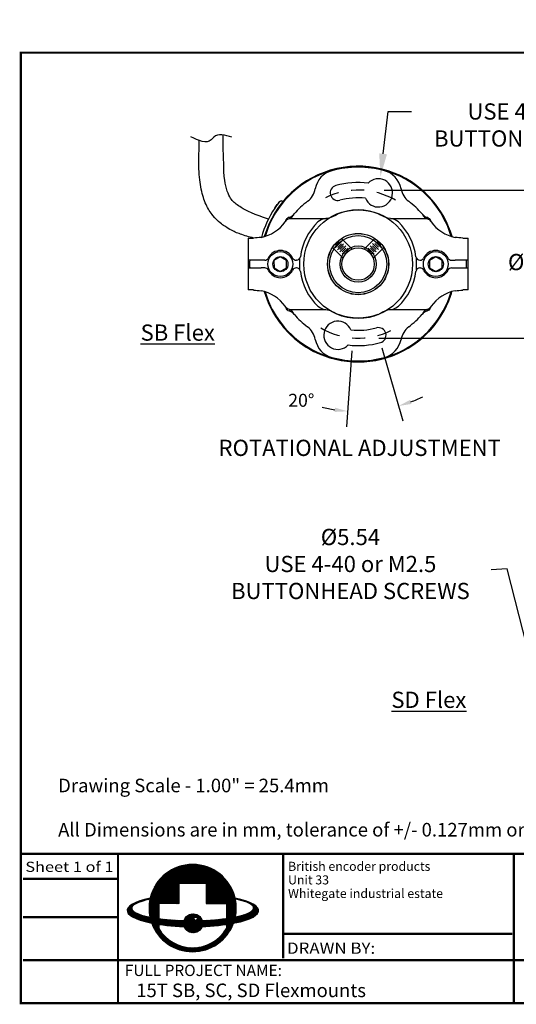
# Model space of a CAD drawing. Extents: x -3 to 179, y 216 to 377.
# Drawn here: x -3 to 1, y 216 to 223 of the extents above; entities that cross this region are included whole.
import ezdxf
from ezdxf.enums import TextEntityAlignment as Align

# ---------------------------------------------------------------- set-up
doc = ezdxf.new("R2010")
doc.units = 0
doc.header["$LTSCALE"] = 0.5
doc.header["$MEASUREMENT"] = 0
doc.linetypes.add('CENTER', pattern=[2, 1.25, -0.25, 0.25, -0.25])
doc.layers.get('0').update_dxf_attribs({"linetype": 'CONTINUOUS'})
doc.layers.get('DEFPOINTS').update_dxf_attribs({"linetype": 'CONTINUOUS'})
doc.layers.add('BECOBORDER', color=8, linetype='CONTINUOUS')
doc.styles.add('ROMANS', font='romans')
doc.styles.get("Standard").update_dxf_attribs({"font": 'SIMPLEX'})
doc.styles.add('STU', font='times.ttf', dxfattribs={"height": 4})
doc.dimstyles.new('3PLACES', dxfattribs={"dimtxt": 0.181, "dimasz": 0.18, "dimexe": 0.18, "dimexo": 0.0625, "dimgap": 0.09, "dimtad": 0, "dimtih": 1, "dimtoh": 1, "dimdec": 3, "dimzin": 0, "dimdsep": 46, "dimtxsty": 'ROMANS', "dimcen": 0.09, "dimadec": 0, "dimazin": 0, "dimtfac": 1, "dimtdec": 3, "dimtofl": 0, "dimtmove": 0, "dimatfit": 0, "dimfxl": 0, "dimtolj": 1, "dimtzin": 0, "dimarcsym": 0})
doc.dimstyles.new('3PLACES$2', dxfattribs={"dimtxt": 0.18, "dimasz": 0.18, "dimexe": 0.18, "dimexo": 0.0625, "dimgap": 0.09, "dimtad": 0, "dimtih": 1, "dimtoh": 1, "dimdec": 0, "dimzin": 0, "dimdsep": 46, "dimtxsty": 'ROMANS', "dimcen": 0.09, "dimadec": 0, "dimazin": 0, "dimtfac": 1, "dimtdec": 0, "dimtofl": 0, "dimtmove": 0, "dimatfit": 0, "dimfxl": 0, "dimtolj": 1, "dimtzin": 0, "dimarcsym": 0})
doc.dimstyles.new('3PLACESMOD', dxfattribs={"dimtxt": 0.125, "dimasz": 0.18, "dimexe": 0.18, "dimexo": 0.0625, "dimgap": 0.09, "dimtad": 0, "dimtih": 1, "dimtoh": 1, "dimdec": 3, "dimzin": 0, "dimdsep": 46, "dimtxsty": 'ROMANS', "dimcen": 0.09, "dimadec": 0, "dimazin": 0, "dimtfac": 1, "dimtdec": 3, "dimtofl": 0, "dimtmove": 0, "dimatfit": 0, "dimfxl": 0, "dimtolj": 1, "dimtzin": 0, "dimarcsym": 0})

# ---------------------------------------------------------------- blocks, each defined once
blk = doc.blocks.new('*X4')
at = {"color": 0}
for p, q in [((58.92, 51.74), (70.26, 63.08)), ((59.22, 52.48), (69.52, 62.78)), ((59.58, 53.29), (68.71, 62.42)), ((60.05, 54.21), (67.79, 61.95)), ((60.68, 55.29), (66.71, 61.32)), ((66.49, 58.86), (70.96, 63.32)), ((67.91, 59.83), (71.61, 63.52)), ((68.95, 60.42), (72.22, 63.69)), ((69.82, 60.84), (72.81, 63.83)), ((70.6, 61.17), (73.38, 63.95)), ((71.32, 61.44), (73.93, 64.05)), ((71.98, 61.65), (74.45, 64.12)), ((72.6, 61.83), (74.96, 64.19)), ((73.2, 61.97), (75.46, 64.23)), ((73.76, 62.09), (75.94, 64.26)), ((74.31, 62.18), (76.41, 64.28)), ((74.83, 62.26), (76.87, 64.29)), ((75.33, 62.31), (77.31, 64.29)), ((75.82, 62.35), (77.75, 64.28)), ((76.3, 62.38), (78.18, 64.26)), ((76.76, 62.39), (78.6, 64.23)), ((77.21, 62.39), (79.01, 64.19)), ((77.65, 62.38), (79.41, 64.14)), ((78.07, 62.36), (79.8, 64.09)), ((78.49, 62.33), (80.19, 64.03)), ((78.9, 62.29), (80.57, 63.96)), ((79.3, 62.24), (80.95, 63.89)), ((79.69, 62.18), (81.32, 63.8)), ((80.08, 62.12), (81.68, 63.72)), ((80.46, 62.05), (82.03, 63.63)), ((80.83, 61.97), (82.39, 63.53)), ((81.19, 61.88), (82.73, 63.42)), ((81.54, 61.79), (83.07, 63.31)), ((81.9, 61.69), (83.41, 63.2)), ((82.24, 61.58), (83.73, 63.08)), ((82.58, 61.47), (84.06, 62.96)), ((82.91, 61.36), (84.38, 62.83)), ((83.24, 61.24), (84.69, 62.69)), ((83.56, 61.11), (85.01, 62.55)), ((83.88, 60.98), (85.31, 62.41)), ((84.19, 60.84), (85.61, 62.26)), ((84.49, 60.7), (85.91, 62.11)), ((84.79, 60.55), (86.2, 61.96)), ((85.09, 60.4), (86.49, 61.8)), ((85.38, 60.24), (86.78, 61.63)), ((85.67, 60.08), (87.06, 61.46)), ((85.95, 59.91), (87.34, 61.29)), ((86.23, 59.74), (87.61, 61.12)), ((86.51, 59.57), (87.88, 60.94)), ((61.72, 56.78), (65.22, 60.28)), ((86.78, 59.39), (88.14, 60.75)), ((87.04, 59.2), (88.4, 60.56)), ((87.3, 59.01), (88.66, 60.37)), ((87.56, 58.82), (88.91, 60.18)), ((87.81, 58.62), (89.16, 59.98)), ((88.06, 58.42), (89.41, 59.77)), ((88.3, 58.22), (89.65, 59.57)), ((88.54, 58.01), (89.89, 59.36)), ((88.78, 57.8), (90.12, 59.14)), ((89.01, 57.58), (90.36, 58.92)), ((89.24, 57.36), (90.58, 58.7)), ((89.46, 57.13), (90.81, 58.48)), ((89.68, 56.9), (91.03, 58.25)), ((89.9, 56.67), (91.24, 58.02)), ((90.11, 56.43), (91.45, 57.78)), ((90.31, 56.19), (91.66, 57.54)), ((90.52, 55.94), (91.87, 57.29)), ((90.72, 55.69), (92.07, 57.05)), ((90.91, 55.44), (92.27, 56.8)), ((58.31, 49.78), (61.58, 53.05)), ((58.48, 50.39), (62.17, 54.09)), ((58.68, 51.04), (63.14, 55.51)), ((91.1, 55.18), (92.46, 56.54)), ((91.29, 54.92), (92.65, 56.28)), ((91.47, 54.65), (92.84, 56.02)), ((91.65, 54.38), (93.02, 55.75)), ((91.82, 54.1), (93.2, 55.48)), ((91.99, 53.82), (93.37, 55.21)), ((92.15, 53.54), (93.54, 54.93)), ((92.31, 53.25), (93.71, 54.65)), ((92.47, 52.95), (93.87, 54.36)), ((92.62, 52.66), (94.03, 54.07)), ((92.76, 52.35), (94.18, 53.77)), ((92.9, 52.04), (94.33, 53.47)), ((93.04, 51.73), (94.48, 53.17)), ((93.17, 51.41), (94.62, 52.86)), ((93.29, 51.09), (94.76, 52.55)), ((93.41, 50.76), (94.89, 52.23)), ((57.74, 46.06), (59.91, 48.24)), ((57.77, 46.54), (60.03, 48.8)), ((57.81, 47.04), (60.17, 49.4)), ((57.88, 47.55), (60.35, 50.02)), ((57.95, 48.07), (60.56, 50.68)), ((58.05, 48.62), (60.83, 51.4)), ((58.17, 49.19), (61.16, 52.18)), ((93.53, 50.42), (95.01, 51.91)), ((93.63, 50.08), (95.14, 51.58)), ((93.74, 49.73), (95.25, 51.25)), ((93.83, 49.38), (95.37, 50.91)), ((93.92, 49.02), (95.47, 50.57)), ((94, 48.65), (95.57, 50.22)), ((94.08, 48.28), (95.67, 49.87)), ((94.15, 47.9), (95.76, 49.51)), ((94.21, 47.51), (95.84, 49.15)), ((94.26, 47.12), (95.92, 48.77)), ((94.31, 46.71), (95.99, 48.4)), ((94.34, 46.3), (96.06, 48.01)), ((57.71, 45.13), (59.74, 47.17)), ((57.71, 44.69), (59.69, 46.67)), ((57.72, 45.59), (59.82, 47.69)), ((57.72, 44.25), (59.65, 46.18)), ((57.74, 43.82), (59.62, 45.7)), ((57.77, 43.4), (59.61, 45.24)), ((57.81, 42.99), (59.61, 44.79)), ((57.86, 42.59), (59.62, 44.35)), ((57.91, 42.2), (59.64, 43.93)), ((57.97, 41.81), (59.67, 43.51)), ((94.04, 41.5), (96.25, 43.72)), ((94.14, 42.06), (96.28, 44.19)), ((94.22, 42.59), (96.29, 44.65)), ((94.29, 43.1), (96.29, 45.11)), ((94.34, 43.6), (96.29, 45.55)), ((94.37, 45.88), (96.11, 47.62)), ((94.37, 44.08), (96.27, 45.98)), ((94.39, 45.44), (96.17, 47.22)), ((94.39, 45), (96.21, 46.82)), ((94.39, 44.55), (96.24, 46.4)), ((58.04, 41.43), (59.71, 43.1)), ((58.11, 41.05), (59.76, 42.7)), ((58.2, 40.68), (59.82, 42.31)), ((58.28, 40.32), (59.88, 41.92)), ((58.37, 39.97), (59.95, 41.54)), ((58.47, 39.61), (60.03, 41.17)), ((58.58, 39.27), (60.12, 40.81)), ((58.69, 38.93), (60.22, 40.47)), ((58.8, 38.59), (60.34, 40.13)), ((58.92, 38.27), (60.46, 39.8)), ((59.04, 37.94), (60.57, 39.47)), ((91.8, 35.67), (95.44, 39.31)), ((92.21, 36.53), (95.62, 39.94)), ((92.5, 37.27), (95.77, 40.54)), ((92.99, 38.21), (95.9, 41.12)), ((93.22, 38.89), (96.01, 41.67)), ((93.46, 39.58), (96.09, 42.21)), ((93.7, 40.27), (96.16, 42.73)), ((93.91, 40.92), (96.21, 43.23)), ((59.17, 37.62), (60.69, 39.13)), ((59.31, 37.31), (60.8, 38.8)), ((59.45, 36.99), (60.92, 38.47)), ((59.59, 36.69), (61.03, 38.14)), ((59.74, 36.39), (61.25, 37.9)), ((59.89, 36.09), (61.38, 37.58)), ((60.04, 35.8), (61.5, 37.26)), ((60.2, 35.51), (61.63, 36.93)), ((60.37, 35.22), (61.76, 36.61)), ((60.54, 34.94), (61.88, 36.29)), ((60.71, 34.66), (62.02, 35.97)), ((60.88, 34.39), (62.19, 35.7)), ((61.06, 34.12), (62.36, 35.42)), ((61.25, 33.86), (62.54, 35.15)), ((61.44, 33.6), (62.73, 34.89)), ((84.07, 27.05), (94.95, 37.93)), ((84.85, 27.37), (94.63, 37.15)), ((85.7, 27.78), (94.22, 36.3)), ((86.68, 28.31), (93.69, 35.32)), ((90.71, 34.13), (95.22, 38.64)), ((61.63, 33.34), (62.91, 34.63)), ((61.82, 33.09), (63.11, 34.37)), ((62.02, 32.84), (63.3, 34.12)), ((62.23, 32.59), (63.5, 33.87)), ((62.43, 32.35), (63.71, 33.63)), ((62.64, 32.11), (63.92, 33.39)), ((62.86, 31.88), (64.13, 33.15)), ((63.08, 31.64), (64.35, 32.92)), ((63.3, 31.42), (64.57, 32.69)), ((63.52, 31.19), (64.8, 32.47)), ((63.75, 30.97), (65.03, 32.25)), ((63.98, 30.76), (65.26, 32.03)), ((64.22, 30.55), (65.5, 31.82)), ((64.46, 30.34), (65.74, 31.61)), ((64.71, 30.13), (65.98, 31.41)), ((64.95, 29.93), (66.23, 31.21)), ((65.2, 29.73), (66.49, 31.02)), ((65.46, 29.54), (66.75, 30.83)), ((65.72, 29.35), (67.01, 30.64)), ((65.98, 29.16), (67.28, 30.46)), ((83.36, 26.78), (87.87, 31.29)), ((87.9, 29.08), (92.92, 34.1)), ((90.17, 30.9), (91.1, 31.83)), ((66.25, 28.98), (67.55, 30.28)), ((66.52, 28.8), (67.82, 30.11)), ((66.79, 28.63), (68.1, 29.94)), ((67.07, 28.46), (68.39, 29.77)), ((67.35, 28.29), (68.68, 29.61)), ((67.64, 28.13), (68.97, 29.46)), ((67.93, 27.97), (69.27, 29.31)), ((68.23, 27.82), (69.57, 29.16)), ((68.53, 27.67), (69.88, 29.02)), ((68.83, 27.52), (70.19, 28.89)), ((69.14, 27.38), (70.51, 28.75)), ((69.45, 27.24), (70.84, 28.63)), ((69.77, 27.11), (71.17, 28.51)), ((70.09, 26.99), (71.5, 28.39)), ((70.42, 26.86), (71.84, 28.29)), ((70.75, 26.75), (72.19, 28.18)), ((71.09, 26.63), (72.54, 28.09)), ((71.43, 26.53), (72.9, 28)), ((71.78, 26.43), (73.26, 27.91)), ((72.13, 26.33), (73.63, 27.83)), ((72.49, 26.24), (74.01, 27.76)), ((72.85, 26.16), (74.4, 27.7)), ((73.23, 26.08), (74.79, 27.65)), ((73.6, 26.01), (75.2, 27.6)), ((73.99, 25.94), (75.61, 27.56)), ((74.38, 25.89), (76.03, 27.53)), ((74.78, 25.83), (76.46, 27.52)), ((75.18, 25.79), (76.9, 27.51)), ((75.6, 25.76), (77.35, 27.51)), ((76.02, 25.73), (77.82, 27.53)), ((76.45, 25.71), (78.29, 27.56)), ((76.89, 25.71), (78.79, 27.6)), ((77.35, 25.71), (79.29, 27.66)), ((77.81, 25.72), (79.82, 27.74)), ((78.28, 25.75), (80.37, 27.83)), ((78.77, 25.79), (80.94, 27.96)), ((79.27, 25.84), (81.54, 28.11)), ((79.79, 25.91), (82.17, 28.29)), ((80.33, 25.99), (82.84, 28.51)), ((80.88, 26.1), (83.57, 28.79)), ((81.46, 26.23), (84.36, 29.13)), ((82.06, 26.38), (85.26, 29.58)), ((82.69, 26.56), (86.33, 30.2))]:
    blk.add_line(p, q, dxfattribs=at)
blk = doc.blocks.new('*X5')
at = {"color": 0}
for p, q in [((51.9, 46.97), (52.82, 47.88)), ((52.76, 47.37), (53.52, 48.14)), ((53.5, 47.66), (54.19, 48.36)), ((54.19, 47.9), (54.84, 48.55)), ((54.84, 48.11), (55.47, 48.73)), ((55.47, 48.29), (56.08, 48.9)), ((56.08, 48.45), (56.68, 49.05)), ((56.68, 48.6), (57.27, 49.19)), ((57.26, 48.73), (57.85, 49.32)), ((57.84, 48.86), (58.17, 49.19)), ((95.84, 49.14), (96.08, 49.38)), ((96.09, 48.94), (96.45, 49.3)), ((96.46, 48.86), (96.81, 49.22)), ((96.83, 48.78), (97.18, 49.13)), ((97.19, 48.7), (97.54, 49.05)), ((97.56, 48.61), (97.9, 48.96)), ((97.92, 48.53), (98.26, 48.86)), ((98.27, 48.43), (98.61, 48.77)), ((98.63, 48.34), (98.96, 48.67)), ((98.98, 48.24), (99.31, 48.57)), ((99.33, 48.14), (99.66, 48.47)), ((99.67, 48.03), (100, 48.36)), ((100.01, 47.92), (100.34, 48.25)), ((100.34, 47.81), (100.67, 48.14)), ((100.67, 47.69), (101.01, 48.02)), ((100.99, 47.56), (101.34, 47.9)), ((48.07, 44.03), (51.26, 47.22)), ((48.1, 43.61), (52.08, 47.59)), ((48.18, 44.59), (50.3, 46.71)), ((48.2, 43.26), (50.08, 45.14)), ((48.35, 42.96), (50.09, 44.7)), ((48.52, 42.68), (50.21, 44.37)), ((48.72, 42.43), (50.39, 44.1)), ((48.94, 42.2), (50.59, 43.86)), ((49.17, 41.99), (50.83, 43.64)), ((98.94, 39.22), (105.34, 45.62)), ((99.57, 39.4), (105.56, 45.39)), ((100.22, 39.61), (105.75, 45.13)), ((100.9, 39.84), (105.92, 44.85)), ((101.31, 47.43), (101.66, 47.78)), ((101.62, 47.29), (101.98, 47.65)), ((101.62, 40.1), (106.05, 44.53)), ((101.92, 47.14), (102.3, 47.52)), ((102.22, 46.99), (102.61, 47.38)), ((102.38, 40.41), (106.13, 44.17)), ((102.5, 46.83), (102.91, 47.24)), ((102.78, 46.65), (103.22, 47.09)), ((103.04, 46.46), (103.51, 46.93)), ((103.23, 40.81), (106.13, 43.72)), ((103.28, 46.26), (103.8, 46.77)), ((103.51, 46.03), (104.08, 46.61)), ((103.7, 45.78), (104.35, 46.43)), ((103.83, 44.56), (105.11, 45.84)), ((103.85, 45.48), (104.62, 46.25)), ((103.93, 45.11), (104.87, 46.05)), ((49.42, 41.79), (51.08, 43.45)), ((49.68, 41.59), (51.35, 43.26)), ((49.94, 41.41), (51.63, 43.1)), ((50.22, 41.24), (51.92, 42.94)), ((50.5, 41.07), (52.22, 42.79)), ((50.79, 40.91), (52.52, 42.64)), ((51.09, 40.76), (52.84, 42.51)), ((51.39, 40.62), (53.16, 42.38)), ((51.7, 40.47), (53.48, 42.26)), ((52.01, 40.34), (53.81, 42.14)), ((52.33, 40.21), (54.15, 42.03)), ((52.65, 40.08), (54.49, 41.92)), ((52.98, 39.96), (54.84, 41.81)), ((53.31, 39.84), (55.18, 41.71)), ((53.64, 39.72), (55.54, 41.62)), ((53.98, 39.61), (55.89, 41.52)), ((54.32, 39.5), (56.25, 41.43)), ((54.66, 39.4), (56.61, 41.35)), ((55.01, 39.29), (56.98, 41.26)), ((55.36, 39.19), (57.34, 41.18)), ((55.71, 39.1), (57.71, 41.1)), ((56.07, 39), (58.09, 41.02)), ((56.42, 38.91), (58.46, 40.95)), ((56.78, 38.82), (58.84, 40.88)), ((57.15, 38.74), (59.22, 40.81)), ((57.51, 38.65), (59.6, 40.74)), ((57.88, 38.57), (59.98, 40.68)), ((58.25, 38.49), (60.37, 40.62)), ((58.62, 38.42), (60.76, 40.56)), ((58.99, 38.34), (61.15, 40.5)), ((59.37, 38.27), (61.55, 40.44)), ((59.75, 38.2), (61.94, 40.38)), ((60.13, 38.13), (62.33, 40.33)), ((60.51, 38.06), (62.73, 40.28)), ((60.9, 38), (63.13, 40.23)), ((61.28, 37.93), (63.53, 40.18)), ((61.67, 37.87), (63.93, 40.14)), ((62.06, 37.81), (64.34, 40.09)), ((62.45, 37.75), (64.74, 40.05)), ((62.84, 37.7), (65.15, 40.01)), ((63.24, 37.64), (65.56, 39.97)), ((63.64, 37.59), (65.97, 39.93)), ((64.03, 37.54), (66.38, 39.89)), ((64.43, 37.49), (66.8, 39.86)), ((64.84, 37.45), (67.21, 39.82)), ((65.24, 37.4), (67.63, 39.79)), ((65.64, 37.36), (68.05, 39.76)), ((66.05, 37.31), (68.47, 39.73)), ((66.46, 37.27), (68.89, 39.71)), ((66.87, 37.23), (69.31, 39.68)), ((67.28, 37.2), (69.74, 39.66)), ((67.69, 37.16), (70.17, 39.63)), ((68.11, 37.13), (70.59, 39.61)), ((68.53, 37.09), (71.02, 39.59)), ((68.94, 37.06), (71.45, 39.57)), ((69.36, 37.03), (71.88, 39.56)), ((69.78, 37.01), (72.32, 39.54)), ((70.21, 36.98), (72.75, 39.53)), ((70.63, 36.95), (73.19, 39.51)), ((71.06, 36.93), (73.63, 39.5)), ((71.48, 36.91), (74.07, 39.49)), ((71.91, 36.89), (74.51, 39.48)), ((72.34, 36.87), (74.95, 39.48)), ((72.78, 36.85), (75.39, 39.47)), ((73.21, 36.84), (75.84, 39.47)), ((73.64, 36.83), (76.28, 39.46)), ((74.08, 36.81), (76.73, 39.46)), ((74.52, 36.8), (77.18, 39.46)), ((74.96, 36.79), (77.63, 39.47)), ((75.4, 36.79), (78.09, 39.47)), ((75.84, 36.78), (78.54, 39.48)), ((76.29, 36.78), (79, 39.48)), ((76.74, 36.77), (79.45, 39.49)), ((77.19, 36.77), (79.91, 39.5)), ((77.64, 36.78), (80.37, 39.51)), ((78.09, 36.78), (80.84, 39.53)), ((78.54, 36.78), (81.3, 39.54)), ((79, 36.79), (81.77, 39.56)), ((79.45, 36.8), (82.24, 39.58)), ((79.91, 36.81), (82.71, 39.6)), ((80.37, 36.82), (83.18, 39.62)), ((80.84, 36.83), (83.65, 39.65)), ((81.3, 36.85), (84.13, 39.67)), ((81.77, 36.87), (84.6, 39.7)), ((82.24, 36.89), (85.08, 39.73)), ((82.71, 36.91), (85.57, 39.77)), ((83.18, 36.93), (86.05, 39.8)), ((83.66, 36.96), (86.54, 39.84)), ((84.13, 36.99), (87.03, 39.88)), ((84.61, 37.02), (87.52, 39.92)), ((85.1, 37.05), (88.01, 39.97)), ((85.58, 37.09), (88.51, 40.02)), ((86.07, 37.12), (89.01, 40.07)), ((86.56, 37.16), (89.51, 40.12)), ((87.05, 37.21), (90.02, 40.18)), ((87.54, 37.25), (90.53, 40.24)), ((88.04, 37.3), (91.04, 40.3)), ((88.54, 37.35), (91.56, 40.37)), ((89.04, 37.41), (92.08, 40.44)), ((89.55, 37.47), (92.61, 40.52)), ((90.06, 37.53), (93.14, 40.6)), ((90.58, 37.59), (93.67, 40.68)), ((91.09, 37.66), (94.2, 40.77)), ((91.62, 37.73), (94.75, 40.87)), ((92.14, 37.81), (95.3, 40.97)), ((92.67, 37.89), (95.86, 41.08)), ((93.21, 37.98), (96.43, 41.2)), ((93.75, 38.07), (97.01, 41.33)), ((94.29, 38.17), (97.6, 41.47)), ((94.84, 38.27), (98.2, 41.62)), ((95.4, 38.38), (98.82, 41.79)), ((95.97, 38.49), (99.46, 41.98)), ((96.54, 38.62), (100.13, 42.2)), ((97.12, 38.75), (100.84, 42.47)), ((97.71, 38.89), (101.62, 42.8)), ((98.32, 39.05), (102.59, 43.32)), ((104.28, 41.42), (105.92, 43.06))]:
    blk.add_line(p, q, dxfattribs=at)
blk = doc.blocks.new('*X1')
at = {"color": 0}
for p, q in [((59.61, 44.79), (77.21, 62.39)), ((59.61, 45.24), (76.76, 62.39)), ((59.62, 45.7), (76.3, 62.38)), ((59.65, 46.18), (75.82, 62.35)), ((59.69, 46.67), (75.33, 62.31)), ((59.74, 47.17), (74.83, 62.26)), ((59.82, 47.69), (74.31, 62.18)), ((59.91, 48.24), (73.76, 62.09)), ((60.03, 48.8), (73.2, 61.97)), ((60.17, 49.4), (72.6, 61.83)), ((60.35, 50.02), (71.98, 61.65)), ((60.56, 50.68), (71.32, 61.44)), ((60.83, 51.4), (70.6, 61.17)), ((71.27, 56), (77.65, 62.38)), ((71.72, 56), (78.07, 62.36)), ((72.16, 56), (78.49, 62.33)), ((72.61, 56), (78.9, 62.29)), ((73.06, 56), (79.3, 62.24)), ((73.51, 56), (79.69, 62.18)), ((73.96, 56), (80.08, 62.12)), ((74.41, 56), (80.46, 62.05)), ((74.86, 56), (80.83, 61.97)), ((75.31, 56), (81.19, 61.88)), ((75.76, 56), (81.54, 61.79)), ((76.21, 56), (81.9, 61.69)), ((76.65, 56), (82.24, 61.58)), ((77.1, 56), (82.58, 61.47)), ((77.55, 56), (82.91, 61.36)), ((78, 56), (83.24, 61.24)), ((78.45, 56), (83.56, 61.11)), ((78.9, 56), (83.88, 60.98)), ((61.16, 52.18), (69.82, 60.84)), ((61.58, 53.05), (68.95, 60.42)), ((62.17, 54.09), (67.91, 59.83)), ((63.14, 55.51), (66.49, 58.86)), ((79.35, 56), (84.19, 60.84)), ((79.8, 56), (84.49, 60.7)), ((80.25, 56), (84.79, 60.55)), ((80.7, 56), (85.09, 60.4)), ((81.14, 56), (85.38, 60.24)), ((81.59, 56), (85.67, 60.08)), ((82.04, 56), (85.95, 59.91)), ((82.49, 56), (86.23, 59.74)), ((82.94, 56), (86.51, 59.57)), ((83, 55.61), (86.78, 59.39)), ((83, 55.16), (87.04, 59.2)), ((83, 54.71), (87.3, 59.01)), ((83, 54.26), (87.56, 58.82)), ((83, 53.81), (87.81, 58.62)), ((83, 53.37), (88.06, 58.42)), ((83, 52.92), (88.3, 58.22)), ((83, 52.47), (88.54, 58.01)), ((83, 52.02), (88.78, 57.8)), ((83, 51.57), (89.01, 57.58)), ((83, 51.12), (89.24, 57.36)), ((83, 50.67), (89.46, 57.13)), ((83, 50.22), (89.68, 56.9)), ((83, 49.77), (89.9, 56.67)), ((62.27, 47), (71, 55.73)), ((62.72, 47), (71, 55.28)), ((63.16, 47), (71, 54.84)), ((63.61, 47), (71, 54.39)), ((64.06, 47), (71, 53.94)), ((64.51, 47), (71, 53.49)), ((64.96, 47), (71, 53.04)), ((65.41, 47), (71, 52.59)), ((83, 49.32), (90.11, 56.43)), ((83, 48.88), (90.31, 56.19)), ((83, 48.43), (90.52, 55.94)), ((83, 47.98), (90.72, 55.69)), ((83, 47.53), (90.91, 55.44)), ((83, 47.08), (91.1, 55.18)), ((83.37, 47), (91.29, 54.92)), ((83.82, 47), (91.47, 54.65)), ((84.27, 47), (91.65, 54.38)), ((84.72, 47), (91.82, 54.1)), ((85.17, 47), (91.99, 53.82)), ((85.62, 47), (92.15, 53.54)), ((86.06, 47), (92.31, 53.25)), ((86.51, 47), (92.47, 52.95)), ((86.96, 47), (92.62, 52.66)), ((87.41, 47), (92.76, 52.35)), ((65.86, 47), (71, 52.14)), ((66.31, 47), (71, 51.69)), ((66.76, 47), (71, 51.24)), ((67.21, 47), (71, 50.79)), ((67.65, 47), (71, 50.35)), ((68.1, 47), (71, 49.9)), ((68.55, 47), (71, 49.45)), ((69, 47), (71, 49)), ((69.45, 47), (71, 48.55)), ((69.9, 47), (71, 48.1)), ((87.86, 47), (92.9, 52.04)), ((88.31, 47), (93.04, 51.73)), ((88.76, 47), (93.17, 51.41)), ((89.21, 47), (93.29, 51.09)), ((89.66, 47), (93.41, 50.76)), ((90.11, 47), (93.53, 50.42)), ((90.55, 47), (93.63, 50.08)), ((91, 47), (93.74, 49.73)), ((91.45, 47), (93.83, 49.38)), ((91.9, 47), (93.92, 49.02)), ((92, 46.65), (94, 48.65)), ((92, 46.2), (94.08, 48.28)), ((92, 45.75), (94.15, 47.9)), ((59.62, 44.35), (62, 46.73)), ((59.64, 43.93), (62, 46.28)), ((59.67, 43.51), (62, 45.84)), ((59.71, 43.1), (62, 45.39)), ((59.76, 42.7), (62, 44.94)), ((59.82, 42.31), (62, 44.49)), ((59.88, 41.92), (62, 44.04)), ((59.95, 41.54), (62, 43.59)), ((70.35, 47), (71, 47.65)), ((70.8, 47), (71, 47.2)), ((92, 45.3), (94.21, 47.51)), ((92, 44.85), (94.26, 47.12)), ((92, 44.4), (94.31, 46.71)), ((92, 43.96), (94.34, 46.3)), ((92, 43.51), (94.37, 45.88)), ((92, 43.06), (94.39, 45.44)), ((92, 42.61), (94.39, 45)), ((92, 42.16), (94.39, 44.55)), ((92, 41.71), (94.37, 44.08)), ((92, 41.26), (94.34, 43.6)), ((60.03, 41.17), (62, 43.14)), ((60.12, 40.81), (62, 42.69)), ((60.37, 40.62), (62, 42.24)), ((60.76, 40.56), (62, 41.79)), ((61.15, 40.5), (62, 41.35)), ((61.55, 40.44), (62, 40.9)), ((61.94, 40.38), (62, 40.45)), ((92, 40.81), (94.29, 43.1)), ((92.08, 40.44), (94.22, 42.59)), ((92.61, 40.52), (94.14, 42.06)), ((93.14, 40.6), (94.04, 41.5)), ((93.67, 40.68), (93.91, 40.92))]:
    blk.add_line(p, q, dxfattribs=at)
blk = doc.blocks.new('*X3')
at = {"color": 0}
for p, q in [((61.25, 37.9), (61.28, 37.93)), ((61.38, 37.58), (61.67, 37.87)), ((61.5, 37.26), (62, 37.75)), ((61.63, 36.93), (62, 37.3)), ((61.76, 36.61), (62, 36.86)), ((61.88, 36.29), (62, 36.41))]:
    blk.add_line(p, q, dxfattribs=at)
blk = doc.blocks.new('*X6')
at = {"color": 0}
for p, q in [((101.86, 56.06), (105.97, 60.17)), ((101.87, 55.62), (106.4, 60.15)), ((101.89, 56.54), (105.48, 60.13)), ((101.92, 55.23), (106.8, 60.1)), ((102.01, 54.86), (107.16, 60.02)), ((102.01, 57.11), (104.91, 60.01)), ((102.12, 54.52), (107.5, 59.91)), ((102.25, 54.21), (107.82, 59.78)), ((102.29, 57.84), (104.18, 59.73)), ((102.4, 53.91), (106.51, 58.02)), ((102.57, 53.63), (106.62, 57.67)), ((102.76, 53.37), (106.83, 57.44)), ((102.97, 53.13), (107.16, 57.32)), ((103.2, 52.91), (109.12, 58.83)), ((103.44, 52.7), (109.33, 58.59)), ((103.7, 52.51), (109.52, 58.33)), ((103.97, 52.34), (109.69, 58.05)), ((104.27, 52.18), (109.84, 57.76)), ((104.58, 52.05), (109.97, 57.44)), ((104.92, 51.94), (110.08, 57.1)), ((105.29, 51.86), (110.17, 56.74)), ((107.27, 58.77), (108.12, 59.62)), ((107.61, 58.67), (108.39, 59.45)), ((107.85, 58.46), (108.65, 59.26)), ((107.97, 58.13), (108.89, 59.05)), ((105.68, 51.8), (110.22, 56.34)), ((106.12, 51.79), (110.24, 55.91)), ((106.6, 51.82), (110.2, 55.42)), ((107.17, 51.94), (110.09, 54.86)), ((107.89, 52.22), (109.81, 54.13))]:
    blk.add_line(p, q, dxfattribs=at)
blk = doc.blocks.new('*X2')
at = {"color": 0}
for p, q in [((92, 37.22), (92.67, 37.89)), ((92, 37.67), (92.14, 37.81)), ((92, 36.77), (92.5, 37.27)), ((92, 36.32), (92.21, 36.53))]:
    blk.add_line(p, q, dxfattribs=at)
blk = doc.blocks.new('*D25')
at = {"color": 0, "lineweight": -2}
for p, q in [((-0.3741, 220.5806), (-0.416, 219.9945)), ((-0.1422, 220.6046), (0.0189, 220.0395))]:
    blk.add_line(p, q, dxfattribs=at)
for start, end in [(290.94398, 295.97696), (255.84505, 260.87803)]:
    blk.add_arc((-0.3262, 221.2501), 1.1388, start, end, dxfattribs=at)
at = {"color": 0}
for points in [[(0.0861, 220.1707), (0.0756, 220.2023), (-0.014, 220.1549)], [(-0.5048, 220.1422), (-0.5087, 220.1091), (-0.4074, 220.1142)]]:
    blk.add_solid(points, dxfattribs=at)
at = {"layer": 'DEFPOINTS', "color": 0}
for p in [(-0.3262, 221.2501), (-0.3262, 221.2501), (-0.3669, 220.6803), (-0.1696, 220.7008), (-0.1433, 220.1261)]:
    blk.add_point(p, dxfattribs=at)
at = {"color": 0, "insert": (-0.765, 220.1992), "char_height": 0.1, "attachment_point": 5, "style": 'ROMANS'}
blk.add_mtext('\\A1;20°', dxfattribs=at)
blk = doc.blocks.new('*D26')
at = {"color": 0, "lineweight": -2}
for p, q in [((-0.1259, 221.8209), (1.2273, 221.8209)), ((1.1073, 221.7209), (1.1073, 221.3833)), ((1.1073, 220.7792), (1.1073, 221.1483)), ((-0.1665, 220.6792), (1.2273, 220.6792))]:
    blk.add_line(p, q, dxfattribs=at)
at = {"color": 0}
for points in [[(1.0907, 221.7209), (1.124, 221.7209), (1.1073, 221.8209)], [(1.0907, 220.7792), (1.124, 220.7792), (1.1073, 220.6792)]]:
    blk.add_solid(points, dxfattribs=at)
at = {"layer": 'DEFPOINTS', "color": 0}
for p in [(-0.3059, 221.8209), (-0.3465, 220.6792), (1.1073, 220.6792)]:
    blk.add_point(p, dxfattribs=at)
at = {"color": 0, "insert": (1.1073, 221.2658), "char_height": 0.125, "attachment_point": 5, "style": 'ROMANS'}
blk.add_mtext('\\A1;%%c29.00', dxfattribs=at)
blk = doc.blocks.new('*D27')
at = {"color": 0, "lineweight": -2}
for p, q in [((-0.1333, 222.101), (-0.0942, 222.4277)), ((-0.0942, 222.4277), (0.0858, 222.4277))]:
    blk.add_line(p, q, dxfattribs=at)
at = {"color": 0}
blk.add_solid([(-0.1631, 222.1045), (-0.1035, 222.0974), (-0.1547, 221.9222)], dxfattribs=at)
at = {"layer": 'DEFPOINTS', "color": 0}
for p in [(-0.1547, 221.9222), (-0.1806, 221.7058)]:
    blk.add_point(p, dxfattribs=at)
at = {"color": 0, "insert": (1.1817, 222.4277), "char_height": 0.125, "attachment_point": 5, "style": 'ROMANS'}
blk.add_mtext('\\A1;%%C5.54\\PUSE 4-40 or M2.5\\PBUTTONHEAD SCREWS', dxfattribs=at)

msp = doc.modelspace()

# ---------------------------------------------------------------- linework, layer by layer
at = {"color": 7, "linetype": 'Continuous'}
for p, q in [((-0.9352, 221.7293), (-0.9352, 221.7293)), ((-0.9128, 221.7358), (-0.9064, 221.7335)), ((-0.8789, 221.5884), (-0.8789, 221.5945)), ((-0.8576, 221.6128), (-0.8576, 221.6008)), ((-0.8576, 221.6008), (-0.576, 221.6008)), ((-0.0764, 221.6008), (0.2052, 221.6008)), ((0.2052, 221.6128), (0.2052, 221.6008)), ((0.2265, 221.5884), (0.2265, 221.5945)), ((-1.1762, 221.4501), (-1.1762, 221.2617)), ((-1.1762, 221.4501), (-1.1339, 221.4501)), ((0.4815, 221.4501), (0.5238, 221.4501)), ((0.5238, 221.2617), (0.5238, 221.4501)), ((-1.0762, 221.2801), (-1.1719, 221.2801)), ((-1.0471, 221.2801), (-1.0762, 221.2801)), ((-0.8024, 221.2801), (-0.8053, 221.2801)), ((-0.7762, 221.2046), (-0.7762, 221.2955)), ((0.1238, 221.2046), (0.1238, 221.2955)), ((0.15, 221.2801), (0.1529, 221.2801)), ((0.3947, 221.2801), (0.4238, 221.2801)), ((0.5195, 221.2801), (0.4238, 221.2801)), ((-1.1762, 221.2363), (-1.1762, 221.0501)), ((-1.1719, 221.2201), (-1.0762, 221.2201)), ((-1.0471, 221.2201), (-1.0762, 221.2201)), ((-0.8024, 221.2201), (-0.8053, 221.2201)), ((0.15, 221.2201), (0.1529, 221.2201)), ((0.3947, 221.2201), (0.4238, 221.2201)), ((0.4238, 221.2201), (0.5195, 221.2201)), ((0.5238, 221.0501), (0.5238, 221.2363)), ((-1.1339, 221.0501), (-1.1762, 221.0501)), ((0.5238, 221.0501), (0.4815, 221.0501)), ((-0.8789, 220.9117), (-0.8789, 220.9056)), ((-0.8576, 220.8993), (-0.576, 220.8993)), ((-0.8576, 220.8993), (-0.8576, 220.8873)), ((-0.0764, 220.8993), (0.2052, 220.8993)), ((0.2052, 220.8993), (0.2052, 220.8873)), ((0.2265, 220.9117), (0.2265, 220.9056)), ((0.3515, 220.9282), (0.3562, 220.9265)), ((0.3515, 220.9282), (0.3515, 220.9282)), ((-0.9438, 220.824), (-0.9476, 220.8208)), ((-0.9438, 220.824), (-0.9438, 220.824)), ((-0.8505, 220.7065), (-0.8467, 220.7097)), ((-0.8467, 220.7097), (-0.8467, 220.7097))]:
    msp.add_line(p, q, dxfattribs=at)
for p, q in [((-0.5022, 221.3782), (-0.4556, 221.4248)), ((-0.5011, 221.3966), (-0.4732, 221.4245)), ((-0.4849, 221.3609), (-0.4383, 221.4075)), ((-0.4838, 221.3793), (-0.4559, 221.4072)), ((-0.3719, 221.3664), (-0.4541, 221.4487)), ((-0.2805, 221.3664), (-0.1983, 221.4487)), ((-0.2153, 221.4087), (-0.1688, 221.3622)), ((-0.198, 221.426), (-0.1515, 221.3795)), ((-0.197, 221.4077), (-0.169, 221.3797)), ((-0.1797, 221.425), (-0.1517, 221.397)), ((-0.4426, 221.2957), (-0.5248, 221.378)), ((-0.4676, 221.3436), (-0.421, 221.3902)), ((-0.4665, 221.362), (-0.4386, 221.3899)), ((-0.4503, 221.3263), (-0.4037, 221.3729)), ((-0.4492, 221.3447), (-0.4213, 221.3726)), ((-0.4319, 221.3274), (-0.404, 221.3553)), ((-0.2499, 221.3741), (-0.2034, 221.3276)), ((-0.2489, 221.3557), (-0.2209, 221.3278)), ((-0.2326, 221.3914), (-0.1861, 221.3449)), ((-0.2316, 221.373), (-0.2036, 221.3451)), ((-0.2143, 221.3903), (-0.1863, 221.3624)), ((-0.2098, 221.2957), (-0.1276, 221.378)), ((-0.8562, 220.2451), (-0.8562, 220.2451))]:
    msp.add_line(p, q)
at = {"color": 7, "linetype": 'Continuous', "flags": 128}
for points in [[(-0.9698, 221.6817), (-0.9613, 221.6942), (-0.9509, 221.7088), (-0.9426, 221.7199), (-0.9372, 221.7269), (-0.9352, 221.7293)], [(-0.9327, 221.7318), (-0.9306, 221.7338), (-0.9251, 221.7364), (-0.9191, 221.7371), (-0.9135, 221.736)], [(-0.8576, 221.6128), (-0.8464, 221.6155), (-0.8351, 221.623), (-0.8238, 221.6337), (-0.8199, 221.6378)], [(-0.8576, 221.6008), (-0.848, 221.6038), (-0.8383, 221.6122), (-0.8286, 221.6247), (-0.8199, 221.6378)], [(-0.4802, 221.6378), (-0.5018, 221.6259), (-0.5233, 221.6151), (-0.5452, 221.6064), (-0.5607, 221.6024), (-0.576, 221.6008)], [(-0.0764, 221.6008), (-0.0968, 221.6033), (-0.1107, 221.6087), (-0.1249, 221.6159), (-0.1285, 221.6176), (-0.1304, 221.6184), (-0.1341, 221.62), (-0.1359, 221.6209), (-0.1369, 221.6213), (-0.1387, 221.6221), (-0.1406, 221.623), (-0.1415, 221.6234), (-0.1434, 221.6242), (-0.1453, 221.6251), (-0.1472, 221.626), (-0.149, 221.6268), (-0.1509, 221.6277), (-0.1528, 221.6286), (-0.1565, 221.6304), (-0.1584, 221.6312), (-0.1603, 221.6321), (-0.1622, 221.633), (-0.1659, 221.6348), (-0.1678, 221.6357), (-0.1688, 221.6362), (-0.1705, 221.637), (-0.1722, 221.6378)], [(0.1675, 221.6378), (0.1772, 221.6233), (0.1868, 221.6111), (0.1965, 221.6032), (0.2052, 221.6008)], [(0.1675, 221.6378), (0.1787, 221.6265), (0.19, 221.6176), (0.2013, 221.6131), (0.2052, 221.6128)], [(-0.8898, 221.5758), (-0.8843, 221.5855), (-0.8789, 221.5945)], [(-0.8898, 221.5758), (-0.8843, 221.5823), (-0.8789, 221.5884)], [(-0.8789, 221.5945), (-0.8736, 221.6021), (-0.8683, 221.6079), (-0.8629, 221.6115), (-0.8576, 221.6128)], [(-0.8789, 221.5884), (-0.8736, 221.5936), (-0.8683, 221.5975), (-0.8629, 221.6), (-0.8576, 221.6008)], [(-0.576, 221.6008), (-0.595, 221.5982), (-0.6114, 221.5918), (-0.6253, 221.5838), (-0.6367, 221.5758)], [(-0.0157, 221.5758), (-0.0271, 221.5838), (-0.041, 221.5918), (-0.0574, 221.5982), (-0.0764, 221.6008)], [(0.2052, 221.6128), (0.2105, 221.6115), (0.2159, 221.6079), (0.2212, 221.6021), (0.2265, 221.5945)], [(0.2052, 221.6008), (0.2105, 221.6), (0.2159, 221.5975), (0.2212, 221.5936), (0.2265, 221.5884)], [(0.2265, 221.5945), (0.2319, 221.5855), (0.2374, 221.5758)], [(0.2265, 221.5884), (0.2319, 221.5823), (0.2374, 221.5758)], [(-1.1719, 221.2801), (-1.175, 221.2756), (-1.1761, 221.2691), (-1.1762, 221.2651), (-1.1762, 221.2605), (-1.1762, 221.2499), (-1.1762, 221.2376), (-1.1762, 221.2327), (-1.1761, 221.2286), (-1.1757, 221.2252), (-1.175, 221.2227), (-1.1719, 221.2201)], [(-1.1605, 221.2801), (-1.1632, 221.2756), (-1.1641, 221.2691), (-1.1642, 221.2605), (-1.1642, 221.2499), (-1.1642, 221.2376), (-1.1642, 221.2327), (-1.1641, 221.2286), (-1.1638, 221.2252), (-1.1632, 221.2227), (-1.1605, 221.2201)], [(0.5081, 221.2201), (0.5108, 221.2227), (0.5114, 221.2252), (0.5117, 221.2286), (0.5118, 221.2327), (0.5118, 221.2376), (0.5118, 221.2499), (0.5118, 221.2605), (0.5117, 221.2691), (0.5108, 221.2756), (0.5081, 221.2801)], [(0.5195, 221.2201), (0.5226, 221.2227), (0.5233, 221.2252), (0.5237, 221.2286), (0.5238, 221.2327), (0.5238, 221.2376), (0.5238, 221.2499), (0.5238, 221.2605), (0.5238, 221.2651), (0.5237, 221.2691), (0.5226, 221.2756), (0.5195, 221.2801)], [(-0.8789, 220.9056), (-0.8843, 220.9146), (-0.8898, 220.9243)], [(-0.8789, 220.9117), (-0.8843, 220.9178), (-0.8898, 220.9243)], [(-0.8576, 220.8993), (-0.8655, 220.9012), (-0.8744, 220.9073), (-0.8789, 220.9117)], [(-0.8576, 220.8873), (-0.8655, 220.8901), (-0.8734, 220.8978), (-0.8789, 220.9056)], [(-0.8199, 220.8623), (-0.8293, 220.8765), (-0.8388, 220.8885), (-0.8482, 220.8965), (-0.8576, 220.8993)], [(-0.8199, 220.8623), (-0.8293, 220.8719), (-0.8388, 220.88), (-0.8482, 220.8854), (-0.8576, 220.8873)], [(-0.6367, 220.9243), (-0.6167, 220.9112), (-0.5963, 220.9023), (-0.576, 220.8993)], [(-0.576, 220.8993), (-0.5512, 220.8955), (-0.5396, 220.8909), (-0.5341, 220.8881), (-0.5314, 220.8865), (-0.5301, 220.8857), (-0.5294, 220.8853), (-0.5291, 220.8851), (-0.5289, 220.885), (-0.5288, 220.8849), (-0.5288, 220.8849), (-0.5288, 220.8849), (-0.5288, 220.8849), (-0.5288, 220.8849), (-0.5288, 220.8849), (-0.5288, 220.8849), (-0.5288, 220.8849), (-0.5288, 220.8849), (-0.5288, 220.8849), (-0.5273, 220.8841), (-0.5226, 220.882), (-0.515, 220.8786), (-0.5002, 220.8718), (-0.4802, 220.8623)], [(-0.1722, 220.8623), (-0.1543, 220.8722), (-0.1382, 220.8807), (-0.1237, 220.8875), (-0.1109, 220.8925), (-0.0964, 220.8968), (-0.0849, 220.8988), (-0.0764, 220.8993)], [(-0.0764, 220.8993), (-0.0551, 220.9026), (-0.0342, 220.912), (-0.0157, 220.9243)], [(0.2052, 220.8993), (0.1958, 220.8965), (0.1864, 220.8885), (0.1769, 220.8765), (0.1675, 220.8623)], [(0.2052, 220.8873), (0.1958, 220.8854), (0.1864, 220.88), (0.1769, 220.8719), (0.1675, 220.8623)], [(0.2265, 220.9117), (0.2186, 220.9045), (0.2097, 220.8999), (0.2052, 220.8993)], [(0.2265, 220.9056), (0.2186, 220.895), (0.2107, 220.8887), (0.2052, 220.8873)], [(0.2374, 220.9243), (0.2319, 220.9146), (0.2265, 220.9056)], [(0.2374, 220.9243), (0.2319, 220.9178), (0.2265, 220.9117)]]:
    msp.add_lwpolyline(points, dxfattribs=at)
at = {"linetype": 'Continuous', "flags": 128}
for points in [[(-0.8788, 221.2222), (-0.8791, 221.2784), (-0.9278, 221.3062), (-0.9763, 221.2779), (-0.9761, 221.2218), (-0.9273, 221.1939)], [(0.3226, 221.2222), (0.3223, 221.2784), (0.2735, 221.3062), (0.225, 221.2779), (0.2253, 221.2218), (0.2741, 221.1939)]]:
    msp.add_lwpolyline(points, close=True, dxfattribs=at)
at = {"color": 7}
msp.add_lwpolyline([(1.5218, 217.9534), (1.0396, 218.0616), (0.8257, 218.8974), (0.7009, 218.8905)], dxfattribs=at)
at = {"color": 8, "const_width": 0.0175}
for points in [[(-0.9052, 216.0812), (-0.9052, 216.6994)], [(-0.9052, 215.8936), (-0.9052, 216.0812), (0.8657, 216.0812)]]:
    msp.add_lwpolyline(points, dxfattribs=at)
at = {"color": 7, "linetype": 'Continuous'}
for centre, radius in [((-0.3262, 221.2501), 0.42), ((-0.3262, 221.2501), 0.2362), ((-0.3262, 221.2501), 0.2356), ((-0.3262, 221.2501), 0.2207), ((-0.3262, 221.2501), 0.14), ((-0.3262, 221.2501), 0.125), ((-0.9262, 221.2501), 0.058), ((0.2738, 221.2501), 0.058)]:
    msp.add_circle(centre, radius, dxfattribs=at)
at = {"linetype": 'Continuous'}
for centre in [(-0.9276, 221.2501), (0.2738, 221.2501)]:
    msp.add_circle(centre, 0.0959, dxfattribs=at)
at = {"color": 7, "linetype": 'Continuous'}
for centre, radius, start, end in [((-0.3262, 221.2501), 0.7552, 41.64322, 163.72499), ((-0.3262, 221.2501), 0.7503, 41.65181, 163.48015), ((-0.4828, 221.7994), 0.1774, 105, 169.69163), ((-0.3262, 221.215), 0.7824, 75, 105), ((-0.1696, 221.7994), 0.1774, 10.30837, 75), ((-0.3262, 221.2501), 0.75, 114.96352, 163.46589), ((-0.3262, 221.215), 0.664, 83.29239, 105), ((-0.3262, 221.2501), 0.75, 16.53411, 65.03675), ((-0.3262, 221.2501), 0.7503, 16.51985, 65.04331), ((-0.3262, 221.2501), 0.7552, 16.27501, 65.07431), ((-0.8108, 221.859), 0.156, 306.95917, 349.69163), ((-0.4828, 221.7994), 0.059, 105, 285), ((0.1584, 221.859), 0.156, 190.30837, 233.04083), ((-0.3262, 221.2501), 0.775, 141.79983, 146.15114), ((-0.9195, 221.717), 0.02, 70.33493, 141.80012), ((-0.3262, 221.215), 0.65, 126.95917, 139.42175), ((-0.3262, 221.215), 0.546, 84.14639, 105), ((-0.3262, 221.215), 0.65, 40.57825, 53.04083), ((-0.3262, 221.2501), 0.775, 146.15114, 164.56922), ((-0.3262, 221.215), 0.45, 69.98294, 110.01706), ((-1.134, 221.7501), 0.3, 281.10353, 324.48567), ((-0.3262, 221.2501), 0.45, 133.62755, 172.81924), ((-0.3262, 221.2501), 0.45, 7.18076, 46.37245), ((0.4816, 221.7501), 0.3, 215.51433, 258.89647), ((-0.8101, 218.4211), 3.0463, 95.01183, 96.10256), ((0.1577, 218.4211), 3.0463, 83.89744, 84.98817), ((-0.9262, 221.2501), 0.105, 26.3878, 153.6122), ((0.2738, 221.2501), 0.105, 26.3878, 153.6122), ((-1.0471, 221.3101), 0.03, 270, 333.6122), ((-0.8053, 221.3101), 0.03, 206.3878, 270), ((-0.8024, 221.3101), 0.03, 270, 352.81924), ((0.15, 221.3101), 0.03, 187.18076, 270), ((0.1529, 221.3101), 0.03, 270, 333.6122), ((0.3947, 221.3101), 0.03, 206.3878, 270), ((-1.0471, 221.1901), 0.03, 26.3878, 90), ((-0.9262, 221.2501), 0.105, 206.3878, 333.6122), ((-0.8053, 221.1901), 0.03, 90, 153.6122), ((-0.8024, 221.1901), 0.03, 7.18076, 90), ((-0.3262, 221.2501), 0.45, 187.18076, 226.37245), ((-0.3262, 221.2501), 0.45, 313.62755, 352.81924), ((0.15, 221.1901), 0.03, 90, 172.81924), ((0.1529, 221.1901), 0.03, 26.3878, 90), ((0.2738, 221.2501), 0.105, 206.3878, 333.6122), ((0.3947, 221.1901), 0.03, 90, 153.6122), ((-0.8101, 224.0791), 3.0463, 263.89744, 264.98817), ((-1.134, 220.7501), 0.3, 35.51433, 78.89647), ((-0.3262, 221.2501), 0.7552, 196.27501, 214.63568), ((-0.3262, 221.2501), 0.7503, 196.51985, 214.59791), ((-0.3262, 221.2501), 0.75, 196.53411, 245.0495), ((-0.3262, 221.2501), 0.75, 294.949, 343.46589), ((0.4816, 220.7501), 0.3, 101.10353, 144.48567), ((-0.3262, 221.2501), 0.755, 334.6337, 343.71241), ((0.1577, 224.0791), 3.0463, 275.01183, 276.10256), ((-0.3262, 221.2501), 0.7552, 226.03418, 334.63568), ((-0.3262, 221.2501), 0.7503, 226.07195, 334.59791), ((-0.3262, 221.2501), 0.755, 214.6337, 226.03616), ((-0.3262, 221.2852), 0.65, 220.57825, 233.04083), ((-0.3262, 221.2852), 0.45, 249.98294, 290.01706), ((-0.3262, 221.2852), 0.65, 306.95917, 319.42175), ((-0.8108, 220.6411), 0.156, 10.30837, 53.04083), ((-0.3262, 221.2852), 0.546, 264.14639, 285), ((-0.1696, 220.7008), 0.059, 285, 105), ((0.1584, 220.6411), 0.156, 126.95917, 169.69163), ((-0.3262, 221.2501), 0.7552, 226.03418, 245.07369), ((-0.3262, 221.2501), 0.7503, 226.07195, 245.03987), ((-0.4828, 220.7008), 0.1774, 190.30837, 255), ((-0.3262, 221.2852), 0.664, 263.29239, 285), ((-0.1696, 220.7008), 0.1774, 285, 349.69163), ((-0.3262, 221.2852), 0.7824, 255, 285)]:
    msp.add_arc(centre, radius, start, end, dxfattribs=at)
for centre, start, end in [((-0.1696, 221.7994), 202.22696, 136.47156), ((-0.4828, 220.7008), 22.22696, 316.47156)]:
    msp.add_arc(centre, 0.109, start, end)
at = {"linetype": 'CENTER', "ltscale": 0.25}
for start, end in [(59.63105, 116.30187), (239.63105, 296.30187)]:
    msp.add_arc((-0.3262, 221.2501), 0.5712, start, end, dxfattribs=at)
msp.add_spline([(-1.3007, 222.2294), (-1.4409, 222.2294), (-1.4611, 222.2081), (-1.6179, 222.233)], degree=3)
at = {"linetype": 'Continuous'}
for points, knots in [([(-1.0194, 221.5966), (-1.1231, 221.631), (-1.1908, 221.6619), (-1.2608, 221.7063), (-1.2808, 221.7205), (-1.3158, 221.7613), (-1.3342, 221.7914), (-1.3601, 221.9026), (-1.3677, 221.9697), (-1.368, 222.2458)], [0.013101, 0.013101, 0.013101, 0.013101, 0.255283, 0.255283, 0.4620542, 0.4620542, 0.6688255, 0.6688255, 0.8279877, 0.8279877, 0.8279877, 0.8279877]), ([(-1.1308, 221.4504), (-1.1702, 221.4602), (-1.2033, 221.47), (-1.2616, 221.4905), (-1.2874, 221.5005), (-1.3393, 221.5299), (-1.3455, 221.535), (-1.3676, 221.5499), (-1.379, 221.558), (-1.4102, 221.583), (-1.4298, 221.6015), (-1.4663, 221.646), (-1.486, 221.6765), (-1.5166, 221.7452), (-1.5282, 221.7822), (-1.5471, 221.8737), (-1.5533, 221.9254), (-1.5562, 221.9964), (-1.5565, 222.0079), (-1.5542, 222.2048)], [0.066286, 0.066286, 0.066286, 0.066286, 0.1646213, 0.1646213, 0.2424877, 0.2424877, 0.3055693, 0.3055693, 0.3686509, 0.3686509, 0.4730073, 0.4730073, 0.5773637, 0.5773637, 0.6817201, 0.6817201, 0.7860764, 0.7860764, 0.8058748, 0.8058748, 0.8058748, 0.8058748])]:
    msp.add_open_spline(points, degree=3, knots=knots, dxfattribs=at)
at = {"layer": 'BECOBORDER'}
for p, q in [((-1.7093, 216.3152), (-1.7093, 216.4723)), ((-1.7093, 216.4723), (-1.4997, 216.4723)), ((-1.4997, 216.4723), (-1.4997, 216.3152)), ((-1.9326, 216.357), (-1.9344, 216.3485)), ((-1.7093, 216.3152), (-1.8665, 216.3152)), ((-1.8665, 216.3152), (-1.8665, 216.1995)), ((-1.4997, 216.3152), (-1.3425, 216.3152)), ((-1.3425, 216.3152), (-1.3425, 216.2004)), ((-1.2766, 216.3579), (-1.2748, 216.3498)), ((-1.8986, 216.2042), (-1.8665, 216.1995)), ((-1.3425, 216.2004), (-1.3101, 216.2054)), ((-1.8823, 216.1574), (-1.8665, 216.1549)), ((-1.8799, 216.157), (-1.8665, 216.1231)), ((-1.8665, 216.1549), (-1.8665, 216.1231)), ((-1.3425, 216.1543), (-1.327, 216.1567)), ((-1.3294, 216.1563), (-1.3425, 216.1231)), ((-1.3425, 216.1543), (-1.3425, 216.1231))]:
    msp.add_line(p, q, dxfattribs=at)
at = {"layer": 'BECOBORDER', "const_width": 0.0175}
msp.add_lwpolyline([(-2.9317, 215.5468), (7.4416, 215.5468), (7.4416, 222.8815), (-2.9317, 222.8815)], close=True, dxfattribs=at)
for points in [[(-2.9317, 216.6994), (7.4416, 216.6994)], [(-2.1808, 216.6994), (-2.1808, 215.5468)], [(0.8753, 216.6994), (0.8753, 215.8786)], [(-2.9143, 216.5073), (-2.1808, 216.5073)], [(-2.9143, 216.2104), (-2.1808, 216.2104)], [(-2.9143, 215.8786), (3.7219, 215.8786), (3.7219, 215.5642)], [(0.8753, 215.8786), (0.8753, 215.5468)], [(7.4591, 215.5468), (-2.9143, 215.5468)]]:
    msp.add_lwpolyline(points, dxfattribs=at)
at = {"layer": 'BECOBORDER'}
for centre, radius in [((-1.6011, 216.1626), 0.0732), ((-1.5801, 216.1987), 0.0127)]:
    msp.add_circle(centre, radius, dxfattribs=at)
for radius, start, end in [(0.3369, 13.31705, 166.82557), (0.3037, 345.72936, 194.48918), (0.3369, 168.30375, 191.91479), (0.3369, 348.30375, 11.91479), (0.3369, 200.1226, 339.73477), (0.3055, 210.96376, 329.03624)]:
    msp.add_arc((-1.6045, 216.2802), radius, start, end, dxfattribs=at)
for centre, major_axis, ratio, start_param, end_param in [((-1.6027, 216.2619), (-0.5071, 0), 0.247065, -0.862463, 0.986786), ((-1.6045, 216.2802), (0.4704, 0.0009), 0.205524, 2.347782, 4.036654), ((-1.6027, 216.2619), (-0.5071, 0), 0.247065, 2.145402, 4.014131), ((-1.6045, 216.2802), (0.4704, 0.0009), 0.205524, -0.895062, 0.79381), ((-1.6045, 216.2802), (0.4704, 0.0009), 0.205524, -2.161811, -0.980566), ((-1.6027, 216.2619), (-0.5071, 0), 0.247065, 1.023718, 2.109343)]:
    msp.add_ellipse(centre, major_axis=major_axis, ratio=ratio, start_param=start_param, end_param=end_param, dxfattribs=at)

# ---------------------------------------------------------------- block references
at = {"layer": 'BECOBORDER', "xscale": 0.01746359999999999, "yscale": 0.01746359999999959, "zscale": 0.0174636}
for name, p in [('*X4', (-2.9492, 215.4944)), ('*X1', (-2.9492, 215.4944)), ('*X5', (-2.9492, 215.4944)), ('*X6', (-3.453, 215.185)), ('*X3', (-2.9492, 215.4944)), ('*X2', (-2.9492, 215.4944))]:
    msp.add_blockref(name, p, dxfattribs=at)

# ---------------------------------------------------------------- texts
at = {"char_height": 0.125, "width": 2.472354, "attachment_point": 1, "style": 'ROMANS'}
for s, insert in [('{\\LSB Flex}', (-2.0065, 220.7839)), ('ROTATIONAL ADJUSTMENT', (-1.4045, 219.8945)), ('{\\LSD Flex}', (-0.0696, 217.9502))]:
    msp.add_mtext(s, dxfattribs=dict(at, insert=insert))
at = {"insert": (-0.3859, 218.9359), "char_height": 0.125, "attachment_point": 5, "style": 'ROMANS'}
msp.add_mtext('\\A1;%%C5.54\\PUSE 4-40 or M2.5\\PBUTTONHEAD SCREWS', dxfattribs=at)
at = {"layer": 'BECOBORDER', "style": 'STU'}
for s, p in [('Drawing Scale - 1.00" = 25.4mm', (-2.6434, 217.1742)), ('All Dimensions are in mm, tolerance of +/- 0.127mm or +/-0.254 unless otherwise specified', (-2.6434, 216.8329)), ('15T SB, SC, SD Flexmounts', (-2.0403, 215.5934))]:
    msp.add_text(s, height=0.104782, dxfattribs=at).set_placement(p)
at = {"layer": 'BECOBORDER'}
for s, height, width, p, p2 in [('Sheet 1 of 1', 0.078586, 0.919192, (-2.8968, 216.5597), (-2.2157, 216.5597)), ('DRAWN BY:', 0.08732, 0.952326, (-0.8757, 215.9276), (-0.1946, 215.9276))]:
    msp.add_text(s, height=height, dxfattribs=dict(at, width=width)).set_placement(p, p2, align=Align.FIT)
for s, height, p in [('British encoder products', 0.069854, (-0.8673, 216.5679)), ('Unit 33', 0.06985, (-0.8673, 216.4632)), ('Whitegate industrial estate', 0.069854, (-0.8673, 216.3584)), ('FULL PROJECT NAME:', 0.087318, (-2.1284, 215.7563))]:
    msp.add_text(s, height=height, dxfattribs=at).set_placement(p)

# ---------------------------------------------------------------- dimensions: what is measured, and where the dimension line sits
dim = msp.add_diameter_dim_2p(p1=(-0.1806, 221.7058), p2=(-0.1547, 221.9222), text='%%C5.54\\PUSE 4-40 or M2.5\\PBUTTONHEAD SCREWS', dimstyle='3PLACESMOD', override={"dimcen": 0})
dim.commit()
dim.dimension.update_dxf_attribs({"geometry": '*D27', "text_midpoint": (1.1817, 222.4277), "dimtype": 163})
dim = msp.add_linear_dim(base=(1.1073, 220.6792), p1=(-0.3059, 221.8209), p2=(-0.3465, 220.6792), angle=90, text='%%c29.00', dimstyle='3PLACES', override={"dimtxt": 0.125, "dimasz": 0.1, "dimexe": 0.12, "dimexo": 0.18, "dimgap": 0.055})
dim.commit()
dim.dimension.update_dxf_attribs({"geometry": '*D26', "text_midpoint": (1.1073, 221.2658), "dimtype": 160})
dim = msp.add_angular_dim_2l(base=(-0.1433, 220.1261), line1=((-0.3262, 221.2501), (-0.1696, 220.7008)), line2=((-0.3669, 220.6803), (-0.3262, 221.2501)), dimstyle='3PLACES$2', override={"dimtxt": 0.1, "dimasz": 0.1, "dimexe": 0.12, "dimexo": 0.1, "dimgap": 0.055})
dim.commit()
dim.dimension.update_dxf_attribs({"geometry": '*D25', "text_midpoint": (-0.765, 220.1992), "dimtype": 162})

doc.saveas('drawing.dxf')
